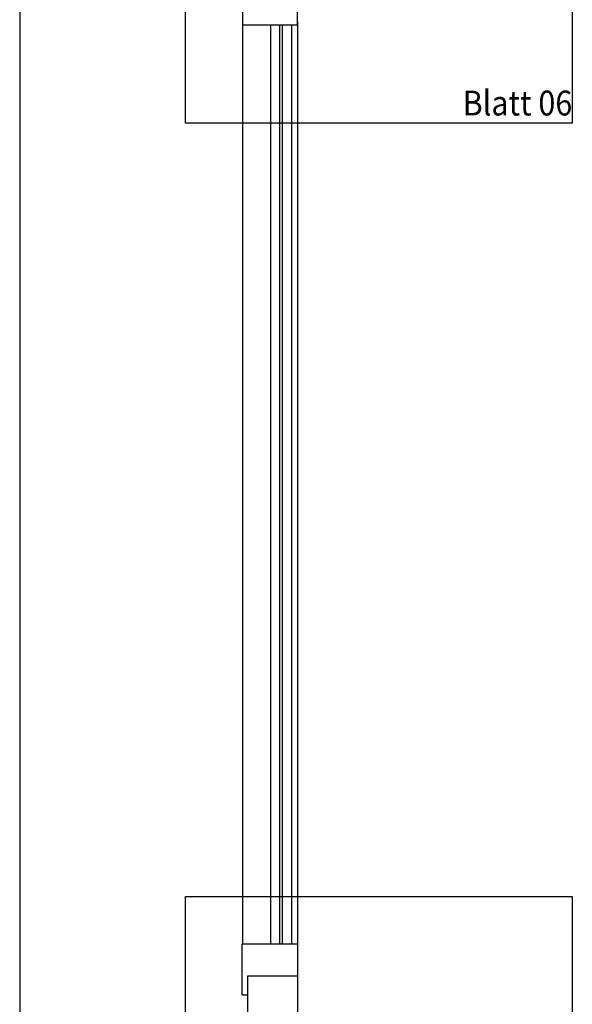
# Model space of a CAD drawing. Units: millimetres. Extents: x -358390 to -165483, y 96743 to 207920.
# Drawn here: x -179449 to -178949, y 203481 to 204372 of the extents above; entities that cross this region are included whole.
import ezdxf
from ezdxf.enums import TextEntityAlignment as Align

# ---------------------------------------------------------------- set-up
doc = ezdxf.new("R2010")
doc.units = ezdxf.units.MM
doc.layers.add('GIP-Ansichtsfenster', color=9, linetype='Continuous', plot=False)
doc.layers.add('GIP-Bauseits', color=8, linetype='Continuous')
doc.styles.add('GIP-Text-45', font='calibri.ttf', dxfattribs={"width": 0.9, "height": 4.5})

# ---------------------------------------------------------------- blocks, each defined once
blk = doc.blocks.new('*U184')
at = {"color": 1}
blk.add_lwpolyline([(0, 0), (-350, 0), (-350, 400), (0, 400)], close=True, dxfattribs=at)
at = {"color": 1, "style": 'GIP-Text-45', "width": 0.9}
blk.add_attdef('BEZEICHNUNG', text='', height=22.5, dxfattribs=at).set_placement((0, 0), align=Align.BOTTOM_RIGHT)
blk = doc.blocks.new('GIP-Rohbau_1')
for p, q in [((4904.81, -2964.65), (4904.81, -3936.16)), ((5156.31, -3038.65), (5156.31, -3873.15)), ((5106.31, -3041.4), (5106.31, -3873.15)), ((5131.81, -3041.4), (5131.81, -3873.15)), ((5140.31, -3873.15), (5140.31, -3041.4)), ((5142.31, -3041.4), (5142.31, -3873.15)), ((5150.81, -3041.4), (5150.81, -3873.15))]:
    blk.add_line(p, q)
for points in [[(5111.31, -2994.9), (5106.31, -2994.9), (5106.31, -3041.4), (5156.31, -3041.4), (5156.31, -3012.4)], [(5111.16, -3919.65), (5106.16, -3919.65), (5106.16, -3886.65), (5106.16, -3873.15), (5156.16, -3873.15), (5156.16, -3902.15)]]:
    blk.add_lwpolyline(points)
blk.add_lwpolyline([(5156.16, -3944.15), (5111.16, -3944.15), (5111.16, -3902.15), (5156.16, -3902.15)], close=True)
at = {"layer": 'GIP-Ansichtsfenster'}
for p, values in [((5404.81, -3130.46), {'BEZEICHNUNG': 'Blatt 06'}), ((5404.81, -4230.46), {'BEZEICHNUNG': 'Blatt 07'})]:
    blk.add_blockref('*U184', p, dxfattribs=at).add_auto_attribs(values)

msp = doc.modelspace()

# ---------------------------------------------------------------- block references
at = {"layer": 'GIP-Bauseits', "color": 1}
msp.add_blockref('GIP-Rohbau_1', (-184353.966, 207408.634), dxfattribs=at)

doc.saveas('drawing.dxf')
